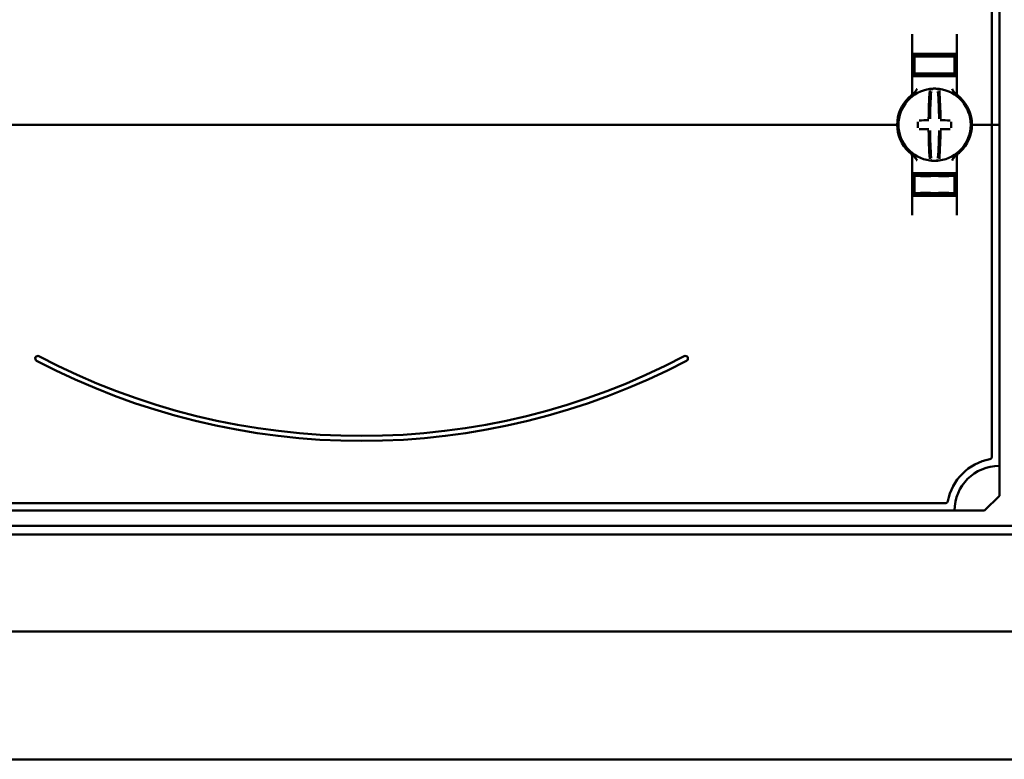
# Model space of a CAD drawing. Units: millimetres. Extents: x -1723 to 2615, y -402 to 1120.
# Drawn here: x -1607 to -1410, y 98 to 246 of the extents above; entities that cross this region are included whole.
import ezdxf

# ---------------------------------------------------------------- set-up
doc = ezdxf.new("R2010")
doc.units = ezdxf.units.MM

msp = doc.modelspace()

# ---------------------------------------------------------------- linework, layer by layer
at = {"color": 7, "linetype": 'Continuous', "lineweight": 50}
for p, q in [((-1412.1, 350.1), (-1412.1, 225.1)), ((-1410.6, 350.1), (-1410.6, 225.1)), ((-1428.1, 243.29), (-1428.1, 231.35)), ((-1419.1, 231.35), (-1419.1, 243.29)), ((-1423.6, 239.2), (-1427.6, 239.13)), ((-1427.1, 239.35), (-1420.1, 239.35)), ((-1423.6, 239.2), (-1423.6, 239.35)), ((-1419.6, 239.13), (-1423.6, 239.2)), ((-1423.6, 239.14), (-1423.6, 239.2)), ((-1427.6, 238.13), (-1428.1, 238.12)), ((-1427.6, 238.88), (-1427.6, 239.13)), ((-1427.6, 238.88), (-1427.6, 235.32)), ((-1425.1, 239.06), (-1425.1, 238.92)), ((-1423.6, 238.81), (-1423.6, 238.89)), ((-1422.1, 239.06), (-1422.1, 238.92)), ((-1419.6, 238.88), (-1419.6, 239.13)), ((-1419.6, 238.88), (-1419.6, 235.32)), ((-1419.6, 238.13), (-1419.1, 238.12)), ((-1427.6, 235.32), (-1427.6, 235.05)), ((-1425.1, 235.28), (-1425.1, 235.14)), ((-1423.6, 235.31), (-1423.6, 235.39)), ((-1422.1, 235.28), (-1422.1, 235.14)), ((-1419.6, 235.32), (-1419.6, 235.05)), ((-1428.1, 234.85), (-1427.1, 234.85)), ((-1423.6, 234.98), (-1427.6, 235.05)), ((-1420.1, 234.85), (-1427.1, 234.85)), ((-1423.6, 234.98), (-1423.6, 235.06)), ((-1423.6, 234.98), (-1419.6, 235.05)), ((-1420.1, 234.85), (-1419.1, 234.85)), ((-1431.6, 225.1), (-1645.6, 225.1)), ((-1431.6, 225.1), (-1431.1, 225.1)), ((-1431.1, 225.1), (-1430.85, 225.1)), ((-1416.35, 225.1), (-1416.1, 225.1)), ((-1416.1, 225.1), (-1415.6, 225.1)), ((-1412.6, 225.1), (-1415.6, 225.1)), ((-1412.6, 225.1), (-1412.1, 225.1)), ((-1412.1, 158.42), (-1412.1, 225.1)), ((-1412.1, 225.1), (-1411.6, 225.1)), ((-1410.6, 225.1), (-1411.6, 225.1)), ((-1410.6, 156.6), (-1410.6, 225.1)), ((-1428.31, 219.26), (-1428.31, 219.26)), ((-1428.1, 206.91), (-1428.1, 218.86)), ((-1419.1, 218.86), (-1419.1, 206.91)), ((-1428.1, 215.35), (-1427.1, 215.35)), ((-1423.6, 215.23), (-1427.6, 215.16)), ((-1427.6, 214.88), (-1427.6, 215.16)), ((-1427.6, 211.32), (-1427.6, 214.88)), ((-1420.1, 215.35), (-1427.1, 215.35)), ((-1425.1, 214.92), (-1425.1, 215.06)), ((-1423.6, 215.23), (-1423.6, 215.14)), ((-1423.6, 215.23), (-1419.6, 215.16)), ((-1423.6, 214.89), (-1423.6, 214.81)), ((-1422.1, 214.92), (-1422.1, 215.06)), ((-1420.1, 215.35), (-1419.1, 215.35)), ((-1419.6, 214.88), (-1419.6, 215.16)), ((-1419.6, 211.32), (-1419.6, 214.88)), ((-1427.6, 212.07), (-1428.1, 212.08)), ((-1419.6, 212.07), (-1419.1, 212.08)), ((-1427.6, 211.32), (-1427.6, 211.08)), ((-1427.6, 211.07), (-1423.6, 211)), ((-1427.1, 210.85), (-1420.1, 210.85)), ((-1425.1, 211.14), (-1425.1, 211.28)), ((-1423.6, 211.39), (-1423.6, 211.31)), ((-1423.6, 211), (-1419.6, 211.07)), ((-1423.6, 211.06), (-1423.6, 211.01)), ((-1423.6, 211), (-1423.6, 210.85)), ((-1422.1, 211.14), (-1422.1, 211.28)), ((-1419.6, 211.32), (-1419.6, 211.08)), ((-1410.6, 150.6), (-1410.6, 156.6)), ((-1413.6, 147.6), (-1410.6, 150.6)), ((-1655.79, 149.1), (-1421.42, 149.1)), ((-1657.6, 147.6), (-1419.6, 147.6)), ((-1419.6, 147.6), (-1413.6, 147.6)), ((-891.6, 144.53), (-1669.6, 144.53)), ((-889.9, 142.83), (-1671.3, 142.83)), ((-863.9, 123.33), (-1697.3, 123.33)), ((-1721.56, 97.66), (-839.65, 97.66))]:
    msp.add_line(p, q, dxfattribs=at)
for centre, radius, start, end in [((-1423.6, 225.1), 7.25, 97.2926, 262.7074), ((-1428.6, 231.35), 0.5, 308.6822, 0), ((-1338.27, 225.72), 86.52, 175.8662, 179.6275), ((-1423.6, 225.1), 7.25, 96.3072, 97.2926), ((-1340.1, 225.71), 84.41, 175.8662, 179.6275), ((-1424.37, 232.06), 0.25, 359.9314, 96.1802), ((-1423.6, 225.1), 7.25, 87.782, 92.218), ((-1422.84, 232.06), 0.249, 83.7917, 159.7808), ((-1507.11, 225.71), 84.41, 0.3725, 4.1338), ((-1423.6, 225.1), 7.25, 82.7074, 83.6928), ((-1423.6, 225.1), 7.25, 277.2926, 82.7074), ((-1508.94, 225.72), 86.52, 0.3725, 4.1338), ((-1418.6, 231.35), 0.5, 180, 231.3178), ((-1423.6, 225.1), 7.5, 133.4325, 180), ((-1423.6, 225.1), 7.5, 0, 46.5675), ((-1316.75, 225.1), 110.21, 179.684, 180.316), ((-1423.7, 119.31), 106.7, 90.5698, 91.6248), ((-1423.51, 119.31), 106.7, 88.3752, 89.4302), ((-1530.46, 225.1), 110.21, 359.684, 0.316), ((-1423.6, 225.1), 7.5, 180, 226.5675), ((-1423.7, 330.89), 106.7, 268.3752, 269.4302), ((-1338.27, 224.48), 86.52, 180.3725, 184.1338), ((-1340.1, 224.49), 84.41, 180.3725, 184.1338), ((-1507.11, 224.49), 84.41, 355.8662, 359.6275), ((-1508.94, 224.48), 86.52, 355.8662, 359.6275), ((-1423.51, 330.89), 106.7, 270.5698, 271.6248), ((-1423.6, 225.1), 7.5, 313.4325, 0), ((-1428.6, 218.86), 0.5, 0, 51.3178), ((-1423.6, 225.1), 7.25, 262.7074, 263.6928), ((-1423.6, 225.1), 7.25, 267.782, 272.218), ((-1422.84, 218.14), 0.25, 179.9314, 276.1802), ((-1423.6, 225.1), 7.25, 276.3072, 277.2926), ((-1418.6, 218.86), 0.5, 128.6822, 180), ((-1603.6, 178.16), 0.5, 62.2471, 242.2471), ((-1538.6, 301.69), 139.09, 242.2471, 297.7529), ((-1473.6, 178.16), 0.5, 297.7529, 117.7529), ((-1538.6, 301.69), 140.09, 242.2471, 297.7529), ((-1412.6, 158.42), 0.5, 280.4757, 0), ((-1410.6, 147.6), 10.5, 100.4757, 169.5243), ((-1410.6, 147.6), 9, 90, 180), ((-1421.42, 149.6), 0.5, 270, 349.5243)]:
    msp.add_arc(centre, radius, start, end, dxfattribs=at)
for centre, major_axis, start_param, end_param in [((-1423.6, 239.09), (1.5, 0.03), 1.570186, 3.140982), ((-1423.6, 239.09), (1.5, -0.03), 0.00061, 1.571407), ((-1423.6, 238.95), (4, 0.07), 3.140982, 4.711779), ((-1423.6, 238.95), (1.5, 0.03), 3.140982, 4.711779), ((-1423.6, 238.95), (1.5, -0.03), 4.712999, 6.283796), ((-1423.6, 238.95), (4, -0.07), 4.712999, 6.283796), ((-1423.6, 235.25), (4, -0.07), 1.571407, 3.142203), ((-1423.6, 235.25), (1.5, -0.03), 1.571407, 3.142203), ((-1423.6, 235.25), (4, 0.07), 6.282575, 7.853371), ((-1423.6, 235.25), (1.5, 0.03), 6.282575, 7.853371), ((-1423.6, 235.12), (1.5, -0.03), 3.142203, 4.712999), ((-1423.6, 235.12), (1.5, 0.03), 4.711779, 6.282575), ((-1423.6, 214.95), (4, 0.07), 3.140982, 4.711779), ((-1423.6, 215.09), (1.5, 0.03), 1.570186, 3.140982), ((-1423.6, 214.95), (1.5, 0.03), 3.140982, 4.711779), ((-1423.6, 215.09), (1.5, -0.03), 0.00061, 1.571407), ((-1423.6, 214.95), (1.5, -0.03), 4.712999, 6.283796), ((-1423.6, 214.95), (4, -0.07), 4.712999, 6.283796), ((-1423.6, 211.25), (4, -0.07), 1.571407, 3.142203), ((-1423.6, 211.25), (1.5, -0.03), 1.571407, 3.142203), ((-1423.6, 211.12), (1.5, -0.03), 3.142203, 4.712999), ((-1423.6, 211.25), (4, 0.07), 6.282575, 7.853371), ((-1423.6, 211.25), (1.5, 0.03), 6.282575, 7.853371), ((-1423.6, 211.12), (1.5, 0.03), 4.711779, 6.282575)]:
    msp.add_ellipse(centre, major_axis=major_axis, ratio=0.03491, start_param=start_param, end_param=end_param, dxfattribs=at)
for points, knots in [([(-1427.1, 239.35), (-1427.13, 239.35), (-1427.22, 239.35), (-1427.42, 239.35), (-1427.69, 239.35), (-1427.93, 239.35), (-1428.08, 239.35), (-1428.1, 239.35), (-1428.1, 239.35)], [0, 0, 0, 0, 0.0455041, 0.1778663, 0.3917005, 0.6055085, 0.8199973, 1, 1, 1, 1]), ([(-1419.1, 239.35), (-1419.11, 239.35), (-1419.13, 239.35), (-1419.27, 239.35), (-1419.48, 239.35), (-1419.73, 239.35), (-1419.97, 239.35), (-1420.09, 239.35), (-1420.1, 239.35)], [0, 0, 0, 0, 0.19662, 0.412894, 0.549326, 0.762997, 0.97669, 1, 1, 1, 1]), ([(-1427.93, 231.22), (-1427.99, 231.19), (-1428.08, 231.12), (-1428.13, 231.08), (-1428.16, 231.06)], [0, 0, 0, 0, 0.560873, 1, 1, 1, 1]), ([(-1427.1, 232.29), (-1427.11, 232.29), (-1427.27, 232.04), (-1427.48, 231.63), (-1427.82, 231.33), (-1427.93, 231.22)], [0, 0, 0, 0, 0.005413, 0.653948, 1, 1, 1, 1]), ([(-1423.89, 232.34), (-1423.91, 232.34), (-1423.99, 232.34), (-1424.13, 232.33), (-1424.27, 232.32), (-1424.37, 232.31), (-1424.39, 232.31), (-1424.4, 232.31)], [0, 0, 0, 0, 0.093466, 0.324443, 0.552605, 0.777282, 1, 1, 1, 1]), ([(-1422.81, 232.31), (-1422.81, 232.31), (-1422.82, 232.31), (-1422.88, 232.31), (-1422.99, 232.33), (-1423.15, 232.34), (-1423.27, 232.34), (-1423.32, 232.34)], [0, 0, 0, 0, 0.088041, 0.312673, 0.53987, 0.769113, 1, 1, 1, 1]), ([(-1419.28, 231.22), (-1419.39, 231.33), (-1419.73, 231.63), (-1419.94, 232.04), (-1420.1, 232.29), (-1420.1, 232.29)], [0, 0, 0, 0, 0.346052, 0.994587, 1, 1, 1, 1]), ([(-1419.08, 231.08), (-1419.1, 231.1), (-1419.16, 231.14), (-1419.24, 231.2), (-1419.28, 231.22)], [0, 0, 0, 0, 0.562169, 1, 1, 1, 1]), ([(-1428.29, 230.96), (-1428.29, 230.95), (-1428.3, 230.95), (-1428.35, 230.91), (-1428.45, 230.83), (-1428.59, 230.7), (-1428.7, 230.6), (-1428.76, 230.55)], [0, 0, 0, 0, 0.136489, 0.299445, 0.49119, 0.731342, 1, 1, 1, 1]), ([(-1428.31, 230.94), (-1428.31, 230.94), (-1428.3, 230.95), (-1428.29, 230.95), (-1428.29, 230.95)], [0, 0, 0, 0, 0.249472, 1, 1, 1, 1]), ([(-1418.45, 230.55), (-1418.51, 230.6), (-1418.62, 230.71), (-1418.76, 230.83), (-1418.85, 230.9), (-1418.91, 230.95), (-1418.91, 230.95), (-1418.92, 230.96)], [0, 0, 0, 0, 0.276348, 0.51984, 0.684352, 0.840906, 1, 1, 1, 1]), ([(-1418.92, 230.95), (-1418.92, 230.95), (-1418.92, 230.95), (-1418.91, 230.95), (-1418.9, 230.94)], [0, 0, 0, 0, 0.250116, 1, 1, 1, 1]), ([(-1428.29, 219.25), (-1428.29, 219.25), (-1428.3, 219.25), (-1428.35, 219.29), (-1428.45, 219.37), (-1428.59, 219.5), (-1428.7, 219.6), (-1428.76, 219.65)], [0, 0, 0, 0, 0.136489, 0.299445, 0.49119, 0.731342, 1, 1, 1, 1]), ([(-1418.45, 219.65), (-1418.51, 219.6), (-1418.62, 219.49), (-1418.76, 219.37), (-1418.85, 219.3), (-1418.91, 219.25), (-1418.91, 219.25), (-1418.92, 219.25)], [0, 0, 0, 0, 0.276348, 0.51984, 0.684352, 0.840906, 1, 1, 1, 1]), ([(-1428.29, 219.25), (-1428.29, 219.25), (-1428.29, 219.25), (-1428.3, 219.25), (-1428.3, 219.25)], [0, 0, 0, 0, 0.579351, 1, 1, 1, 1]), ([(-1427.93, 218.98), (-1427.98, 219.01), (-1428.11, 219.1), (-1428.22, 219.19), (-1428.24, 219.2), (-1428.24, 219.2)], [0, 0, 0, 0, 0.376514, 0.970423, 1, 1, 1, 1]), ([(-1427.1, 217.91), (-1427.11, 217.91), (-1427.27, 218.16), (-1427.48, 218.57), (-1427.82, 218.87), (-1427.93, 218.98)], [0, 0, 0, 0, 0.005413, 0.653948, 1, 1, 1, 1]), ([(-1424.14, 218.06), (-1424.15, 218.04), (-1424.17, 217.99), (-1424.22, 217.95), (-1424.27, 217.92), (-1424.31, 217.9), (-1424.35, 217.89), (-1424.37, 217.89), (-1424.39, 217.89), (-1424.4, 217.89), (-1424.4, 217.89)], [0, 0, 0, 0, 0.228316, 0.431088, 0.602437, 0.745312, 0.858948, 0.941259, 0.991348, 1, 1, 1, 1]), ([(-1424.4, 217.89), (-1424.4, 217.89), (-1424.39, 217.89), (-1424.33, 217.89), (-1424.21, 217.88), (-1424.06, 217.86), (-1423.94, 217.86), (-1423.89, 217.86)], [0, 0, 0, 0, 0.088041, 0.312673, 0.53987, 0.769113, 1, 1, 1, 1]), ([(-1423.32, 217.86), (-1423.3, 217.86), (-1423.22, 217.86), (-1423.08, 217.87), (-1422.94, 217.88), (-1422.84, 217.89), (-1422.82, 217.89), (-1422.81, 217.89)], [0, 0, 0, 0, 0.093466, 0.324443, 0.552605, 0.777282, 1, 1, 1, 1]), ([(-1419.28, 218.98), (-1419.39, 218.87), (-1419.73, 218.57), (-1419.94, 218.16), (-1420.1, 217.91), (-1420.1, 217.91)], [0, 0, 0, 0, 0.346052, 0.994587, 1, 1, 1, 1]), ([(-1419.05, 219.14), (-1419.09, 219.11), (-1419.14, 219.07), (-1419.24, 219), (-1419.28, 218.98)], [0, 0, 0, 0, 0.617284, 1, 1, 1, 1]), ([(-1418.9, 219.26), (-1418.91, 219.26), (-1418.91, 219.25), (-1418.92, 219.25), (-1418.92, 219.25)], [0, 0, 0, 0, 0.249871, 1, 1, 1, 1]), ([(-1427.1, 210.85), (-1427.13, 210.85), (-1427.22, 210.85), (-1427.42, 210.85), (-1427.69, 210.85), (-1427.93, 210.85), (-1428.08, 210.85), (-1428.1, 210.85), (-1428.1, 210.85)], [0, 0, 0, 0, 0.0455041, 0.1778663, 0.3917005, 0.6055085, 0.8199973, 1, 1, 1, 1]), ([(-1419.1, 210.85), (-1419.11, 210.85), (-1419.13, 210.85), (-1419.27, 210.85), (-1419.48, 210.85), (-1419.73, 210.85), (-1419.97, 210.85), (-1420.09, 210.85), (-1420.1, 210.85)], [0, 0, 0, 0, 0.19662, 0.412894, 0.549326, 0.762997, 0.97669, 1, 1, 1, 1])]:
    msp.add_open_spline(points, degree=3, knots=knots, dxfattribs=at)

doc.saveas('drawing.dxf')
